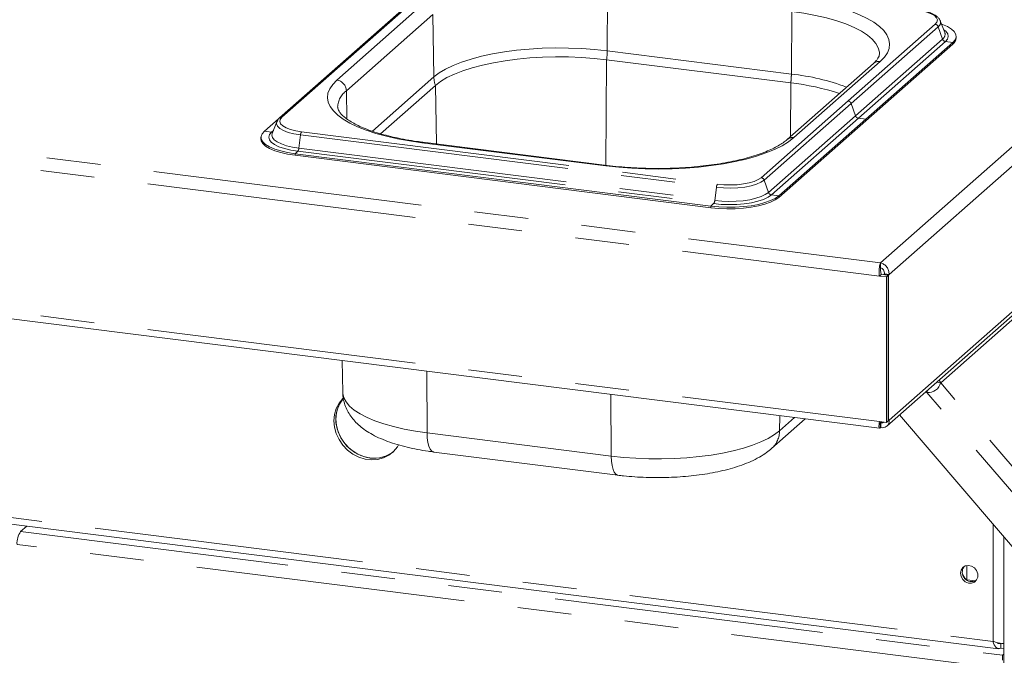
# Paper-space layout 'Blatt2' of a CAD drawing. Units: millimetres. Extents: x 5 to 415, y 5 to 292.
# Drawn here: x 324 to 347, y 164 to 179 of the extents above; entities that cross this region are included whole.
import ezdxf

# ---------------------------------------------------------------- set-up
doc = ezdxf.new("R2010")
doc.units = ezdxf.units.MM
doc.linetypes.add('PHANTOM', pattern=[12.7, 6.35, -1.27, 1.27, -1.27, 1.27, -1.27])

psp = doc.layouts.new('Blatt2')

# ---------------------------------------------------------------- linework, layer by layer
at = {"color": 8, "linetype": 'PHANTOM', "lineweight": 0}
for p, q in [((289.05622, 180.09896), (343.98375, 173.17875)), ((333.97547, 180.22767), (329.87539, 176.61173)), ((288.91203, 179.80533), (343.95823, 172.87016)), ((337.54221, 178.17783), (337.55182, 179.65365)), ((333.20796, 179.2844), (331.17149, 177.4884)), ((331.39596, 177.2378), (333.43243, 179.03379)), ((333.45784, 177.56324), (333.43243, 179.03379)), ((341.88253, 177.631), (341.89214, 179.10682)), ((345.27227, 178.8044), (343.22223, 176.99644)), ((345.34259, 178.74592), (343.29255, 176.93795)), ((343.98375, 173.17875), (350.40428, 178.84112)), ((345.34259, 178.74592), (345.44294, 178.45541)), ((345.44294, 178.45541), (343.39289, 176.64744)), ((344.18582, 172.90441), (350.62878, 178.58656)), ((345.51326, 178.39692), (343.46321, 176.58895)), ((345.51326, 178.39692), (345.68536, 178.37524)), ((345.68536, 178.37524), (345.68536, 178.33752)), ((341.88253, 177.631), (337.54221, 178.17783)), ((337.51239, 175.48079), (337.52859, 177.96987)), ((341.9397, 176.13174), (343.97616, 177.92773)), ((333.45784, 177.56324), (332.00786, 176.28448)), ((333.51771, 175.98407), (333.49389, 177.36276)), ((341.86066, 176.15576), (341.86891, 177.42304)), ((331.40745, 176.57276), (331.39596, 177.2378)), ((341.17219, 175.18847), (343.22223, 176.99644)), ((341.24251, 175.12998), (343.29255, 176.93795)), ((343.29255, 176.93795), (343.39289, 176.64744)), ((341.34285, 174.83947), (343.39289, 176.64744)), ((341.41317, 174.78098), (343.46321, 176.58895)), ((343.46321, 176.58895), (343.63531, 176.56727)), ((288.91203, 176.37351), (343.95823, 169.43834)), ((343.63531, 176.56727), (343.63531, 176.52956)), ((329.6344, 176.26497), (329.4623, 176.28665)), ((329.67679, 176.30235), (329.6344, 176.26497)), ((330.3143, 176.19494), (330.27637, 175.88362)), ((330.3143, 176.19494), (340.11444, 174.96024)), ((330.34087, 176.26801), (340.14101, 175.03331)), ((333.17068, 176.01217), (337.511, 175.46534)), ((330.24979, 175.81056), (330.18474, 175.75319)), ((330.18474, 175.75319), (330.18474, 175.71548)), ((330.24979, 175.81056), (340.04993, 174.57585)), ((330.27637, 175.88362), (340.07651, 174.64892)), ((341.24251, 175.12998), (341.34285, 174.83947)), ((344.18582, 169.47258), (350.62878, 175.15474)), ((345.40091, 170.35563), (350.68383, 175.01473)), ((340.11444, 174.96024), (340.07651, 174.64892)), ((341.41317, 174.78098), (341.58527, 174.7593)), ((341.58527, 174.7593), (341.58527, 174.72159)), ((340.04993, 174.57585), (339.98488, 174.51849)), ((339.98488, 174.51849), (339.98488, 174.48077)), ((333.29776, 169.17398), (333.28819, 170.62626)), ((350.68865, 164.17233), (345.40091, 170.35563)), ((300.27572, 170.10036), (346.63485, 164.25966)), ((345.0902, 170.17645), (345.07863, 170.12615)), ((350.36638, 163.94285), (345.07863, 170.12615)), ((337.63808, 168.62715), (337.62852, 170.07943)), ((341.60348, 169.22383), (341.60963, 169.57786)), ((341.60348, 169.22383), (341.9555, 169.53428)), ((344.01114, 169.43167), (343.98775, 169.41104)), ((333.29776, 169.17398), (337.63808, 168.62715)), ((323.71809, 166.8461), (346.86024, 163.93046)), ((346.63485, 164.25966), (346.63485, 167.01806)), ((346.77539, 163.62935), (323.63323, 166.54499)), ((346.01411, 165.7116), (346.01411, 166.04492)), ((346.86024, 163.81732), (346.86024, 163.93046))]:
    psp.add_line(p, q, dxfattribs=at)
at = {"color": 7, "linetype": 'Continuous', "lineweight": 15}
for p, q in [((333.92255, 180.21224), (329.82247, 176.59631)), ((333.56239, 179.90259), (329.4623, 176.28665)), ((345.39184, 178.8866), (345.38709, 178.89725)), ((345.49822, 178.61333), (345.39184, 178.8866)), ((345.50018, 178.60795), (345.49822, 178.61333)), ((345.76555, 178.48385), (345.76555, 178.52156)), ((345.68536, 178.37524), (343.63531, 176.56727)), ((345.68536, 178.33752), (343.63531, 176.52956)), ((337.52859, 177.96987), (341.86891, 177.42304)), ((343.81742, 177.88146), (341.78095, 176.08546)), ((332.20206, 176.22347), (333.49389, 177.36276)), ((329.75582, 176.50536), (329.64944, 176.2321)), ((341.58527, 174.7593), (343.63531, 176.56727)), ((341.58527, 174.72159), (343.63531, 176.52956)), ((289.02072, 176.20344), (343.95925, 169.28184)), ((329.38211, 176.14033), (329.38211, 176.10261)), ((329.64944, 176.2321), (329.64677, 176.22455)), ((337.541, 175.47718), (333.20068, 176.02401)), ((330.18474, 175.75319), (339.98488, 174.51849)), ((330.18474, 175.71548), (339.98488, 174.48077)), ((344.13328, 169.33253), (350.56302, 175.00302)), ((343.98375, 173.17875), (343.98375, 173.06561)), ((343.95823, 172.87016), (344.00065, 172.90758)), ((344.00065, 172.90758), (344.16582, 172.88677)), ((344.07357, 172.91855), (344.05923, 172.9059)), ((344.05923, 172.9059), (344.17148, 172.89176)), ((344.05923, 172.9059), (344.05923, 172.9002)), ((344.18582, 172.90441), (344.07357, 172.91855)), ((344.12339, 172.84935), (344.16582, 172.88677)), ((344.16582, 172.88677), (344.16582, 169.45495)), ((344.18582, 172.90441), (344.17148, 172.89176)), ((344.17148, 172.89176), (344.17148, 169.45993)), ((343.95823, 172.87016), (344.12339, 172.84935)), ((344.12339, 172.84935), (344.12339, 169.41753)), ((331.29518, 170.87736), (331.30907, 170.12689)), ((345.30682, 170.36748), (345.40091, 170.35563)), ((345.36203, 170.41618), (345.40091, 170.35563)), ((345.03886, 170.13117), (345.07863, 170.12615)), ((300.25637, 169.94643), (346.76389, 164.08703)), ((341.41728, 168.80515), (342.20797, 169.50248)), ((344.12339, 169.41753), (343.95823, 169.43834)), ((343.97316, 169.29571), (343.97316, 169.40884)), ((343.97989, 169.41684), (343.98775, 169.41104)), ((343.98775, 169.2979), (343.98775, 169.41104)), ((344.12339, 169.41753), (344.16582, 169.45495)), ((344.16582, 169.46065), (344.17148, 169.45993)), ((344.17148, 169.45993), (344.18582, 169.47258)), ((349.098, 164.13774), (344.43104, 169.59512)), ((343.9654, 169.2844), (343.97316, 169.29571)), ((343.97316, 169.30867), (343.98775, 169.2979)), ((333.45314, 168.7225), (337.79346, 168.17567)), ((323.86139, 166.97247), (323.71809, 166.8461)), ((346.88643, 166.72387), (346.88643, 149.65083)), ((346.01506, 165.71086), (346.22143, 165.68486)), ((346.81608, 164.20921), (346.81608, 164.09608)), ((346.81608, 164.09608), (346.88643, 164.08721)), ((346.86024, 163.93046), (346.88643, 163.95356))]:
    psp.add_line(p, q, dxfattribs=at)
at = {"color": 8, "linetype": 'PHANTOM', "lineweight": 0, "flags": 128}
for points in [[(343.97616, 177.92773), (344.07454, 178.02831), (344.14465, 178.13148), (344.18591, 178.23637), (344.19795, 178.34208), (344.18069, 178.44771), (344.13426, 178.55236), (344.05906, 178.65513), (343.95573, 178.75515), (343.82516, 178.85157), (343.66845, 178.94356), (343.48695, 179.03034), (343.28221, 179.11116), (343.05596, 179.18535), (342.81014, 179.25226), (342.54686, 179.31132), (342.26834, 179.36203), (341.97698, 179.40396)], [(345.27227, 178.8044), (345.31307, 178.85488), (345.32355, 178.90704), (345.3033, 178.95888), (345.25309, 179.0084), (345.17487, 179.05371), (345.07163, 179.09306), (344.94734, 179.12494), (344.80678, 179.14813)], [(341.89214, 179.10682), (342.17972, 179.0651), (342.45365, 179.01419), (342.71128, 178.95458), (342.95015, 178.88683), (343.16795, 178.81161), (343.36258, 178.72963), (343.53216, 178.64169), (343.67507, 178.54863), (343.78993, 178.45135), (343.87563, 178.35078), (343.93134, 178.2479), (343.95654, 178.1437), (343.95808, 178.10585)], [(345.51326, 178.39692), (345.56316, 178.45608), (345.58148, 178.51722), (345.56768, 178.5785), (345.52215, 178.63805), (345.47351, 178.67679)], [(337.54221, 178.17783), (337.24629, 178.20967), (336.94243, 178.2317), (336.63355, 178.24369), (336.32264, 178.24553), (336.01268, 178.2372), (335.70666, 178.21878), (335.40753, 178.19046), (335.11817, 178.1525), (334.84137, 178.10527), (334.57978, 178.04922), (334.33594, 177.9849), (334.11219, 177.91291), (333.91068, 177.83397), (333.73335, 177.74882), (333.58192, 177.65829), (333.45784, 177.56324)], [(331.17149, 177.4884), (331.07312, 177.38783), (331.00301, 177.28465), (330.96175, 177.17977), (330.9497, 177.07406), (330.96697, 176.96843), (331.0134, 176.86378), (331.0886, 176.76101), (331.19193, 176.66098), (331.3225, 176.56457), (331.47921, 176.47258), (331.66071, 176.3858), (331.86545, 176.30497), (332.0917, 176.23079), (332.33751, 176.16388), (332.6008, 176.10482), (332.87932, 176.0541), (333.17068, 176.01217)], [(329.87539, 176.61173), (329.83458, 176.56126), (329.82411, 176.5091), (329.84436, 176.45726), (329.89457, 176.40773), (329.97279, 176.36243), (330.07603, 176.32307), (330.20032, 176.29119), (330.34087, 176.26801)], [(329.75582, 176.50536), (329.74897, 176.45868), (329.77113, 176.40197), (329.82605, 176.3478), (329.91162, 176.29823), (330.02456, 176.25518), (330.16053, 176.2203), (330.3143, 176.19494)], [(329.6344, 176.26497), (329.5845, 176.20581), (329.56618, 176.14466), (329.57998, 176.08338), (329.6255, 176.02384), (329.70135, 175.96783), (329.80523, 175.91706), (329.93398, 175.87307), (330.08368, 175.83721), (330.24979, 175.81056)], [(329.64677, 176.22455), (329.64134, 176.19398), (329.65417, 176.13706), (329.69646, 176.08174), (329.76692, 176.02972), (329.86341, 175.98256), (329.983, 175.9417), (330.12206, 175.90838), (330.27637, 175.88362)], [(337.511, 175.46534), (337.81273, 175.43255), (338.12224, 175.40918), (338.43691, 175.39543), (338.75404, 175.39141), (339.07093, 175.39717), (339.38487, 175.41264), (339.69319, 175.43771), (339.99326, 175.47215), (340.28251, 175.51568), (340.55848, 175.56791), (340.81882, 175.62841), (341.0613, 175.69666), (341.28385, 175.77208), (341.48457, 175.85401), (341.66176, 175.94178), (341.8139, 176.03462), (341.9397, 176.13174)], [(333.20068, 176.02401), (333.18705, 176.02236), (333.17068, 176.01217)], [(337.54108, 175.47717), (337.52737, 175.47553), (337.511, 175.46534)], [(340.11444, 174.96024), (340.28009, 174.94536), (340.45127, 174.94154), (340.6214, 174.94892), (340.78394, 174.96723), (340.93264, 174.99576), (341.06178, 175.0334), (341.16641, 175.07873), (341.24251, 175.12998)], [(340.14101, 175.03331), (340.29244, 175.0197), (340.44892, 175.01621), (340.60443, 175.02296), (340.75301, 175.0397), (340.88893, 175.06577), (341.00699, 175.10019), (341.10263, 175.14162), (341.17219, 175.18847)], [(340.04993, 174.57585), (340.2274, 174.55922), (340.41085, 174.55311), (340.59468, 174.55771), (340.77333, 174.57289), (340.94136, 174.59817), (341.09367, 174.6328), (341.22562, 174.67571), (341.33321, 174.72561), (341.41317, 174.78098)], [(340.07651, 174.64892), (340.24137, 174.63347), (340.41177, 174.6278), (340.58254, 174.63207), (340.74849, 174.64617), (340.90458, 174.66965), (341.04606, 174.70182), (341.16863, 174.74168), (341.26857, 174.78804), (341.34285, 174.83947)], [(331.30907, 170.12689), (331.31052, 170.1011), (331.33478, 170.00079), (331.38841, 169.90175), (331.4709, 169.80495), (331.58147, 169.7113), (331.71904, 169.62172), (331.88228, 169.53707), (332.06964, 169.45815), (332.27929, 169.38574), (332.50923, 169.32053), (332.75724, 169.26314), (333.02093, 169.21413), (333.29776, 169.17398)], [(333.29776, 169.17398), (333.30308, 169.0552), (333.31724, 168.94928), (333.33971, 168.86019), (333.36963, 168.79128), (333.40588, 168.74514), (333.4471, 168.7235), (333.45314, 168.7225)], [(337.63808, 168.62715), (337.92538, 168.59623), (338.22039, 168.57485), (338.52027, 168.56321), (338.82213, 168.56142), (339.12306, 168.56951), (339.42016, 168.58738), (339.71058, 168.61488), (339.99151, 168.65174), (340.26025, 168.69759), (340.51422, 168.75201), (340.75096, 168.81446), (340.96819, 168.88434), (341.16383, 168.96099), (341.33599, 169.04366), (341.48302, 169.13156), (341.60348, 169.22383)], [(337.79337, 168.17568), (337.78742, 168.17668), (337.7462, 168.19831), (337.70995, 168.24445), (337.68003, 168.31336), (337.65757, 168.40245), (337.6434, 168.50837), (337.63808, 168.62715)]]:
    psp.add_lwpolyline(points, dxfattribs=at)
at = {"color": 7, "linetype": 'Continuous', "lineweight": 15, "flags": 128}
for points in [[(345.68536, 178.37524), (345.73973, 178.4376), (345.76416, 178.50203), (345.75806, 178.56694), (345.72157, 178.63074), (345.65559, 178.69184), (345.56174, 178.74875), (345.44234, 178.80007), (345.4228, 178.80707)], [(333.49389, 177.36276), (333.61646, 177.45665), (333.76605, 177.54608), (333.94122, 177.63019), (334.14028, 177.70818), (334.36131, 177.77928), (334.60219, 177.84283), (334.86059, 177.89819), (335.13403, 177.94485), (335.41987, 177.98235), (335.71536, 178.01033), (336.01765, 178.02852), (336.32384, 178.03674), (336.63098, 178.03492), (336.9361, 178.02308), (337.23626, 178.00132), (337.52859, 177.96987)], [(329.76091, 176.5167), (329.76043, 176.51574), (329.75582, 176.50536)], [(329.4623, 176.28665), (329.40793, 176.22429), (329.3835, 176.15986), (329.3896, 176.09495), (329.42609, 176.03115), (329.49207, 175.97005), (329.58592, 175.91313), (329.70532, 175.86181), (329.84733, 175.81735), (330.00846, 175.78085), (330.18474, 175.75319)], [(329.38211, 176.10261), (329.3896, 176.05723), (329.42609, 175.99344), (329.49207, 175.93233), (329.58592, 175.87542), (329.70532, 175.8241), (329.84733, 175.77964), (330.00846, 175.74313), (330.18474, 175.71548)], [(339.98488, 174.51849), (340.17197, 174.50036), (340.36527, 174.49222), (340.56, 174.49425), (340.75138, 174.50642), (340.9347, 174.52841), (341.10544, 174.55969), (341.2594, 174.59949), (341.39278, 174.64683), (341.5023, 174.70054), (341.58527, 174.7593)], [(339.98488, 174.48077), (340.17197, 174.46265), (340.36527, 174.45451), (340.56, 174.45654), (340.75138, 174.4687), (340.9347, 174.4907), (341.10544, 174.52198), (341.2594, 174.56178), (341.39278, 174.60912), (341.5023, 174.66283), (341.58527, 174.72159)], [(331.31782, 169.98549), (331.31416, 169.98193), (331.22429, 169.8733), (331.15781, 169.74711), (331.11699, 169.60767), (331.10323, 169.45972), (331.11699, 169.30831), (331.15781, 169.15859), (331.22429, 169.01565), (331.31416, 168.88437), (331.42438, 168.76921), (331.55119, 168.6741), (331.69026, 168.60228), (331.83686, 168.55618), (331.986, 168.53739), (332.1326, 168.54654), (332.27167, 168.58333), (332.39848, 168.64648), (332.5087, 168.73387), (332.59857, 168.8425), (332.62617, 168.88761)], [(331.32128, 169.98201), (331.26671, 169.91071), (331.20023, 169.78453), (331.15942, 169.64509), (331.14566, 169.49714), (331.15942, 169.34573), (331.20023, 169.196), (331.26671, 169.05306), (331.35659, 168.92178), (331.46681, 168.80662), (331.59361, 168.71152), (331.73268, 168.63969), (331.87929, 168.5936), (332.02843, 168.57481), (332.17503, 168.58396), (332.3141, 168.62074), (332.4409, 168.6839), (332.50373, 168.72906)], [(331.3194, 169.97986), (331.3089, 169.96747), (331.23039, 169.84956), (331.17651, 169.71618), (331.14911, 169.57187), (331.14911, 169.42155), (331.17651, 169.27033), (331.23039, 169.12337), (331.3089, 168.98568), (331.40938, 168.86193), (331.52839, 168.75634), (331.6619, 168.67252), (331.80535, 168.61331), (331.95386, 168.58073)], [(345.86781, 165.86479), (345.88171, 165.93797), (345.92152, 165.99776), (345.98187, 166.0361), (346.05462, 166.04779), (346.12992, 166.03127), (346.19762, 165.98876), (346.24857, 165.92601), (346.27589, 165.85149), (346.27589, 165.77527), (346.24857, 165.70763), (346.19762, 165.65772), (346.12992, 165.63227), (346.05462, 165.63472), (345.98187, 165.66475), (345.92152, 165.71829), (345.88171, 165.78811), (345.86781, 165.86479)]]:
    psp.add_lwpolyline(points, dxfattribs=at)
at = {"color": 8, "linetype": 'PHANTOM', "lineweight": 0}
for centre, radius, start, end in [((345.25949, 178.71752), 0.08782, 18.867509, 81.629796), ((345.2768, 178.84791), 0.12138, 302.826784, 18.586428), ((345.36594, 178.57131), 0.13915, 303.596607, 15.267304), ((345.52604, 178.48381), 0.08782, 198.867509, 261.629796), ((335.71526, 178.1931), 1.82701, 352.981826, 359.521038), ((343.94725, 177.73151), 0.19834, 81.616372, 130.886421), ((334.10665, 177.57642), 0.64895, 181.16365, 199.222987), ((340.05558, 177.64627), 1.82701, 352.981826, 359.521038), ((341.31299, 172.30254), 5.35881, 69.553293, 83.898988), ((331.13381, 177.22882), 0.2623, 1.96157, 81.739597), ((331.69763, 176.82841), 0.50853, 126.385489, 177.302625), ((329.86584, 176.54599), 0.06643, 81.742464, 130.773283), ((329.6436, 176.33478), 0.07042, 262.495023, 286.051662), ((330.44459, 176.18891), 0.13043, 142.670433, 177.351804), ((341.9111, 175.93439), 0.19941, 81.754035, 130.54156), ((330.14608, 175.88965), 0.13043, 322.670433, 357.351804), ((340.24473, 174.95421), 0.13043, 142.670433, 177.351804), ((341.1594, 175.10158), 0.08782, 18.867509, 81.629796), ((341.42596, 174.86787), 0.08782, 198.867509, 261.629796), ((339.94622, 174.65495), 0.13043, 322.670433, 357.351804), ((341.03829, 169.22443), 0.56519, 312.213995, 359.939386)]:
    psp.add_arc(centre, radius, start, end, dxfattribs=at)
at = {"color": 7, "linetype": 'Continuous', "lineweight": 15}
for centre, radius, start, end in [((345.5739, 178.49374), 0.1919, 305.506261, 357.045838), ((341.23703, 171.80774), 5.65074, 71.681091, 83.579655), ((345.10886, 170.42474), 0.30011, 264.219083, 346.686292), ((332.0574, 169.29028), 0.71707, 261.697395, 308.494365), ((324.10483, 166.5746), 0.47252, 144.930944, 183.593111), ((346.13415, 165.89226), 0.22388, 144.956723, 297.862521), ((346.20966, 165.95885), 0.31523, 205.263974, 237.555271)]:
    psp.add_arc(centre, radius, start, end, dxfattribs=at)
for points, knots in [([(345.38251, 178.90221), (345.37595, 178.91511), (345.35888, 178.9487), (345.30936, 178.99348), (345.23555, 179.04061), (345.13739, 179.0823), (345.02025, 179.11682), (344.91083, 179.13921), (344.84063, 179.14881), (344.81678, 179.15208)], [0, 0, 0, 0, 0.089191582, 0.232230471, 0.395878568, 0.570933227, 0.743336262, 0.912800669, 1, 1, 1, 1]), ([(343.95711, 178.10476), (343.95737, 178.10207), (343.95901, 178.0854), (343.95107, 178.05606), (343.92754, 178.00495), (343.88639, 177.94707), (343.84065, 177.90355), (343.81742, 177.88146)], [0, 0, 0, 0, 0.05192659, 0.32084115, 0.55235646, 0.77268667, 1, 1, 1, 1]), ([(333.20068, 176.02401), (333.15398, 176.03014), (333.01867, 176.04789), (332.80253, 176.08294), (332.55818, 176.1311), (332.32891, 176.18573), (332.11661, 176.24601), (331.92319, 176.31117), (331.75042, 176.38017), (331.59986, 176.45179), (331.47282, 176.52449), (331.37019, 176.59637), (331.2922, 176.66515), (331.23804, 176.72817), (331.20593, 176.78277), (331.19158, 176.82311), (331.19115, 176.84426), (331.19097, 176.85338)], [0, 0, 0, 0, 0.03802237, 0.11016877, 0.18215625, 0.25390015, 0.32533034, 0.39636047, 0.46688611, 0.53678743, 0.60594304, 0.67427012, 0.74182081, 0.80899508, 0.87654645, 0.94670984, 1, 1, 1, 1]), ([(329.82247, 176.59631), (329.81114, 176.58584), (329.78747, 176.56397), (329.77309, 176.53641), (329.76559, 176.52205)], [0, 0, 0, 0, 0.47877258, 1, 1, 1, 1]), ([(341.78095, 176.08546), (341.76602, 176.07281), (341.72401, 176.03721), (341.63619, 175.97645), (341.51107, 175.90488), (341.36294, 175.83435), (341.19302, 175.76623), (341.00244, 175.70166), (340.79279, 175.64167), (340.56588, 175.58712), (340.32365, 175.53874), (340.06817, 175.49712), (339.80161, 175.46274), (339.52617, 175.43598), (339.24413, 175.41714), (338.95779, 175.4064), (338.6695, 175.40389), (338.38153, 175.40959), (338.09646, 175.42365), (337.81447, 175.44532), (337.63254, 175.46652), (337.541, 175.47718)], [0, 0, 0, 0, 0.02824724, 0.07945274, 0.13099716, 0.18310986, 0.23580902, 0.28902883, 0.34268118, 0.39668065, 0.45095317, 0.50543744, 0.56008365, 0.61485127, 0.66970689, 0.72462228, 0.77957277, 0.83453581, 0.88948479, 0.94439535, 1, 1, 1, 1]), ([(343.98375, 173.17875), (343.97838, 173.1671), (343.96765, 173.1438), (343.95488, 173.07942), (343.94859, 173.00199), (343.95012, 172.92866), (343.95603, 172.88603), (343.95823, 172.87016)], [0, 0, 0, 0, 0.21771823, 0.4354459, 0.6531736, 0.8709012, 1, 1, 1, 1]), ([(343.98375, 173.06561), (343.98319, 173.05921), (343.98209, 173.0464), (343.98232, 173.01137), (343.98616, 172.96962), (343.99292, 172.93335), (343.99891, 172.9134), (344.00065, 172.90758)], [0, 0, 0, 0, 0.22668544, 0.45337087, 0.67998043, 0.90658972, 1, 1, 1, 1]), ([(331.31162, 170.12643), (331.31263, 170.08871), (331.31502, 170.00007), (331.34744, 169.86474), (331.40139, 169.72491), (331.4755, 169.59496), (331.56772, 169.47412), (331.67916, 169.36092), (331.81237, 169.25374), (331.97081, 169.15193), (332.15594, 169.05669), (332.36434, 168.97073), (332.58963, 168.896), (332.8259, 168.83285), (333.07094, 168.78067), (333.2814, 168.74516), (333.41058, 168.72811), (333.45314, 168.7225)], [0, 0, 0, 0, 0.04106996, 0.09653375, 0.15180722, 0.20803741, 0.26652737, 0.32881995, 0.39664871, 0.47143788, 0.55287327, 0.63770811, 0.72139063, 0.80303418, 0.88289572, 0.96142011, 1, 1, 1, 1]), ([(343.95823, 169.43834), (343.95409, 169.41383), (343.94582, 169.3648), (343.94584, 169.31253), (343.95124, 169.28387), (343.95755, 169.28497), (343.9597, 169.28534)], [0, 0, 0, 0, 0.2843905, 0.56879855, 0.85320665, 1, 1, 1, 1]), ([(343.98562, 169.43489), (343.9832, 169.4273), (343.97775, 169.41026), (343.97461, 169.39936), (343.97357, 169.40108), (343.97324, 169.40731), (343.97316, 169.40884)], [0, 0, 0, 0, 0.256264066, 0.575933114, 0.895601858, 1, 1, 1, 1]), ([(343.98775, 169.2979), (344.01155, 169.29556), (344.05916, 169.29087), (344.12162, 169.31768), (344.16668, 169.36559), (344.18673, 169.42139), (344.18606, 169.45897), (344.18582, 169.47258)], [0, 0, 0, 0, 0.21888272, 0.43777895, 0.65667522, 0.87557136, 1, 1, 1, 1]), ([(343.98775, 169.41104), (343.9991, 169.40917), (344.0218, 169.40543), (344.04511, 169.41251), (344.05215, 169.42194), (344.05312, 169.42325)], [0, 0, 0, 0, 0.46272009, 0.92544015, 1, 1, 1, 1]), ([(337.79346, 168.17567), (337.83852, 168.17027), (337.9692, 168.15461), (338.1907, 168.13561), (338.45745, 168.12177), (338.72594, 168.11722), (338.99414, 168.12179), (339.26019, 168.1355), (339.52226, 168.15832), (339.77865, 168.19028), (340.02785, 168.23148), (340.26861, 168.28219), (340.50002, 168.34294), (340.72151, 168.41481), (340.93294, 168.49951), (341.12531, 168.5965), (341.28727, 168.69761), (341.37761, 168.77234), (341.41728, 168.80515)], [0, 0, 0, 0, 0.03363936, 0.09755258, 0.16116415, 0.22458461, 0.28795175, 0.35137501, 0.41496699, 0.47887527, 0.54327495, 0.60838704, 0.6745027, 0.74201147, 0.81141245, 0.88320065, 0.94871389, 1, 1, 1, 1]), ([(346.63485, 164.25966), (346.66212, 164.25002), (346.71666, 164.23073), (346.80007, 164.21464), (346.85973, 164.20758), (346.88182, 164.20766), (346.88643, 164.20767)], [0, 0, 0, 0, 0.30637808, 0.61279394, 0.91920996, 1, 1, 1, 1]), ([(346.81608, 164.20921), (346.80257, 164.20724), (346.77557, 164.2033), (346.74581, 164.21352), (346.73197, 164.22743), (346.72907, 164.23035)], [0, 0, 0, 0, 0.441491286, 0.882982572, 1, 1, 1, 1])]:
    psp.add_open_spline(points, degree=3, knots=knots, dxfattribs=at)
at = {"color": 8, "linetype": 'PHANTOM', "lineweight": 0}
for points in [[(343.22223, 176.99644), (343.22986, 176.99479), (343.24511, 176.99151), (343.26575, 176.97817), (343.28283, 176.96014), (343.28931, 176.94535), (343.29255, 176.93795)], [(343.39289, 176.64744), (343.39613, 176.64004), (343.40262, 176.62525), (343.4197, 176.60722), (343.44034, 176.59387), (343.45559, 176.59059), (343.46321, 176.58895)]]:
    psp.add_open_spline(points, degree=3, dxfattribs=at)
at = {"color": 7, "linetype": 'Continuous', "lineweight": 15}
for points in [[(344.18582, 172.90441), (344.18431, 172.93613), (344.1813, 172.99958), (344.13499, 173.08586), (344.06639, 173.15248), (344.0113, 173.16999), (343.98375, 173.17875)], [(344.07357, 172.91855), (344.07375, 172.93524), (344.07411, 172.96861), (344.05376, 173.01422), (344.02227, 173.05), (343.99659, 173.06041), (343.98375, 173.06561)], [(346.81608, 164.09608), (346.79693, 164.09068), (346.75863, 164.0799), (346.70649, 164.11052), (346.66277, 164.17105), (346.64416, 164.23012), (346.63485, 164.25966)]]:
    psp.add_open_spline(points, degree=3, dxfattribs=at)

doc.saveas('drawing.dxf')
